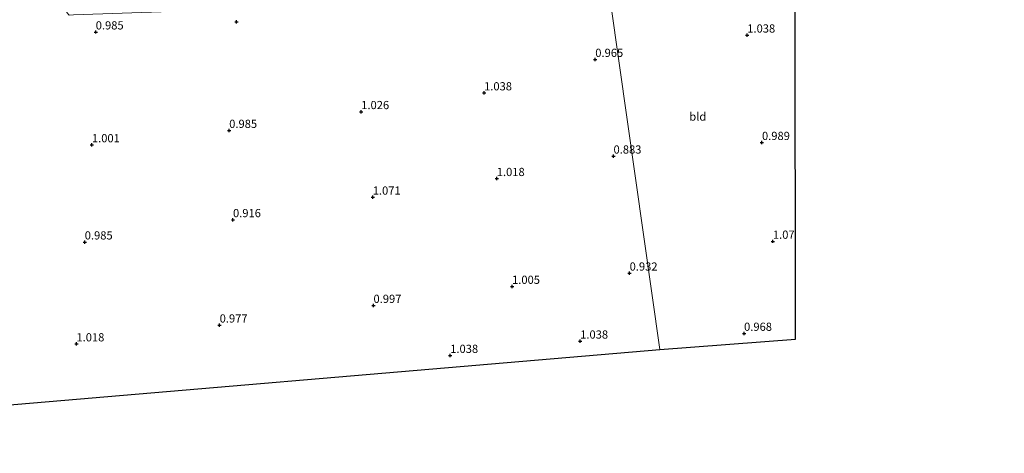
# Model space of a CAD drawing. Units: metres. Extents: x 29994 to 40010, y 399999 to 406252.
# Drawn here: x 31034 to 31334, y 400985 to 401117 of the extents above; entities that cross this region are included whole.
import ezdxf
from ezdxf.enums import TextEntityAlignment as Align

# ---------------------------------------------------------------- set-up
doc = ezdxf.new("R2010")
doc.units = ezdxf.units.M
doc.layers.get('0').update_dxf_attribs({"lineweight": 25})
doc.layers.add('B-ME-GW-HOOGTEPUNT-S-B1', color=10, linetype='Continuous')
doc.layers.add('B-ME-KG-KADASTRAAL-OPNAMEDTMGRENS-L-B1', color=10, linetype='Continuous')
doc.layers.add('B-ME-IE-GRONDWERKLIJN-GROND_INGERICHT-GV-B6', color=253, linetype='Continuous', lineweight=18)
doc.layers.add('B-ME-IE-HULPGEOMETRIE-L-B1', color=53, linetype='Continuous', lineweight=18)
doc.styles.add('NLCS-ISO', font='NLCS-ISO.TTF')

# ---------------------------------------------------------------- blocks, each defined once
blk = doc.blocks.new('hoogtepunt')
for p, q in [((-0.5, 0), (0.5, 0)), ((0, 0.5), (0, -0.5))]:
    blk.add_line(p, q)

msp = doc.modelspace()

# ---------------------------------------------------------------- linework, layer by layer
at = {"layer": 'B-ME-IE-GRONDWERKLIJN-GROND_INGERICHT-GV-B6'}
for points in [[(31032.037, 401238.565, 0.92), (31036.169, 401239.297, 0.92), (31037.15, 401239.178, 0.92), (31037.514, 401238.487, 0.92), (31037.647, 401237.482, 0.92), (31038.216, 401230.052, 0.859), (31039.318, 401212.81, 0.794), (31040.898, 401195.311, 0.794), (31042.443, 401175.975, 0.794), (31044.147, 401158.825, 0.777), (31045.959, 401139.077, 0.777), (31047.426, 401125.296, 0.777), (31048.551, 401119.649, 0.777), (31049.207, 401118.923, 0.777), (31050.572, 401118.937, 0.779), (31077.282, 401119.926, 0.709), (31104.443, 401120.238, 0.725), (31132.192, 401120.646, 0.77), (31148.792, 401120.976, 0.832), (31184.479, 401121.835, 0.861), (31214.391, 401122.11, 0.753), (31229.345, 401016.811, 1.009), (31000, 400997.36, 0.912)], [(31214.391, 401122.11, 0.753), (31246.103, 401122.78, 0.843), (31270.589, 401123.749, 0.754), (31270.691, 401020.026, 1.009), (31229.345, 401016.811, 1.009), (31214.391, 401122.11, 0.753)]]:
    msp.add_polyline3d(points, dxfattribs=at)
at = {"layer": 'B-ME-IE-HULPGEOMETRIE-L-B1'}
msp.add_polyline3d([(31229.345, 401016.811, 1.009), (31214.391, 401122.11, 0.753), (31214.227, 401122.874, 0.166), (31214.093, 401124.093, 0.166), (31213.829, 401125.284, 0.803), (31213.627, 401127.187, 1.046), (31210.859, 401241.272, 1.14), (31209.757, 401252.094, 1.388), (31205.414, 401263.193, 5.147), (31194.616, 401281.891, 5.668), (31192.51, 401286.458, 5.53), (31145.156, 401623.519, 1.661), (31142.629, 401644.224, 1.865), (31121.411, 401764.86, 3.671)], dxfattribs=at)
at = {"layer": 'B-ME-KG-KADASTRAAL-OPNAMEDTMGRENS-L-B1'}
for points in [[(31229.345, 401016.811, 1.009), (31270.691, 401020.026, 1.009), (31270.589, 401123.749, 0.754), (31270.227, 401124.631, 0.166), (31270.258, 401125.991, 0.166), (31270.337, 401127.16, 0.754), (31270.602, 401129.109, 1.079), (31270, 401240, 1.445), (31316.525, 401229.169, 1.526), (31317.163, 401223.989, 1.526), (31333.865, 401225.318, 1.257), (31489.674, 401189.589, 1.339)], [(30856.323, 400985.174, 0.851), (31000, 400997.36, 0.912), (31229.345, 401016.811, 1.009)]]:
    msp.add_polyline3d(points, dxfattribs=at)

# ---------------------------------------------------------------- block references
at = {"layer": 'B-ME-GW-HOOGTEPUNT-S-B1', "rotation": 90}
for p in [(31100.234, 401116.879, 0.936), (31100.234, 401116.879, 0.936), (31057.325, 401113.732, 0.985), (31057.325, 401113.732, 0.985), (31256.002, 401112.781, 1.038), (31256.002, 401112.781, 1.038), (31209.654, 401105.345, 0.965), (31209.654, 401105.345, 0.965), (31175.747, 401095.139, 1.038), (31175.747, 401095.139, 1.038), (31138.29, 401089.418, 1.026), (31138.29, 401089.418, 1.026), (31098.028, 401083.687, 0.985), (31098.028, 401083.687, 0.985), (31056.167, 401079.303, 1.001), (31056.167, 401079.303, 1.001), (31260.485, 401080.001, 0.989), (31260.485, 401080.001, 0.989), (31215.221, 401075.847, 0.883), (31215.221, 401075.847, 0.883), (31179.621, 401069, 1.018), (31179.621, 401069, 1.018), (31141.8, 401063.324, 1.071), (31141.8, 401063.324, 1.071), (31099.189, 401056.444, 0.916), (31099.189, 401056.444, 0.916), (31053.979, 401049.642, 0.985), (31053.979, 401049.642, 0.985), (31263.821, 401049.855, 1.07), (31263.821, 401049.855, 1.07), (31220.126, 401040.147, 0.932), (31220.126, 401040.147, 0.932), (31184.276, 401036.095, 1.005), (31184.276, 401036.095, 1.005), (31142.03, 401030.288, 0.997), (31142.03, 401030.288, 0.997), (31095.117, 401024.295, 0.977), (31095.117, 401024.295, 0.977), (31255.023, 401021.766, 0.968), (31255.023, 401021.766, 0.968), (31051.449, 401018.546, 1.018), (31051.449, 401018.546, 1.018), (31205.045, 401019.394, 1.038), (31205.045, 401019.394, 1.038), (31165.419, 401015.026, 1.038), (31165.419, 401015.026, 1.038)]:
    msp.add_blockref('hoogtepunt', p, dxfattribs=at)

# ---------------------------------------------------------------- texts
at = {"layer": 'B-ME-GW-HOOGTEPUNT-S-B1', "ltscale": 0.2, "style": 'NLCS-ISO'}
for s, p in [('0.985', (31057.325, 401113.732, 0.985)), ('0.985', (31057.325, 401113.732, 0.985)), ('1.038', (31256.002, 401112.781, 1.038)), ('1.038', (31256.002, 401112.781, 1.038)), ('0.965', (31209.654, 401105.345, 0.965)), ('0.965', (31209.654, 401105.345, 0.965)), ('1.038', (31175.747, 401095.139, 1.038)), ('1.038', (31175.747, 401095.139, 1.038)), ('1.026', (31138.29, 401089.418, 1.026)), ('1.026', (31138.29, 401089.418, 1.026)), ('0.985', (31098.028, 401083.687, 0.985)), ('0.985', (31098.028, 401083.687, 0.985)), ('1.001', (31056.167, 401079.303, 1.001)), ('1.001', (31056.167, 401079.303, 1.001)), ('0.989', (31260.485, 401080.001, 0.989)), ('0.989', (31260.485, 401080.001, 0.989)), ('0.883', (31215.221, 401075.847, 0.883)), ('0.883', (31215.221, 401075.847, 0.883)), ('1.018', (31179.621, 401069, 1.018)), ('1.018', (31179.621, 401069, 1.018)), ('1.071', (31141.8, 401063.324, 1.071)), ('1.071', (31141.8, 401063.324, 1.071)), ('0.916', (31099.189, 401056.444, 0.916)), ('0.916', (31099.189, 401056.444, 0.916)), ('0.985', (31053.979, 401049.642, 0.985)), ('0.985', (31053.979, 401049.642, 0.985)), ('1.07', (31263.821, 401049.855, 1.07)), ('1.07', (31263.821, 401049.855, 1.07)), ('0.932', (31220.126, 401040.147, 0.932)), ('0.932', (31220.126, 401040.147, 0.932)), ('1.005', (31184.276, 401036.095, 1.005)), ('1.005', (31184.276, 401036.095, 1.005)), ('0.997', (31142.03, 401030.288, 0.997)), ('0.997', (31142.03, 401030.288, 0.997)), ('0.977', (31095.117, 401024.295, 0.977)), ('0.977', (31095.117, 401024.295, 0.977)), ('0.968', (31255.023, 401021.766, 0.968)), ('0.968', (31255.023, 401021.766, 0.968)), ('1.018', (31051.449, 401018.546, 1.018)), ('1.018', (31051.449, 401018.546, 1.018)), ('1.038', (31205.045, 401019.394, 1.038)), ('1.038', (31205.045, 401019.394, 1.038)), ('1.038', (31165.419, 401015.026, 1.038)), ('1.038', (31165.419, 401015.026, 1.038))]:
    msp.add_text(s, height=2.5, dxfattribs=at).set_placement(p, align=Align.BOTTOM_LEFT)
at = {"layer": 'B-ME-IE-GRONDWERKLIJN-GROND_INGERICHT-GV-B6', "ltscale": 0.2, "style": 'NLCS-ISO'}
msp.add_text('bld', height=2.5, dxfattribs=at).set_placement((31240.9183, 401087.931), align=Align.MIDDLE_CENTER)

doc.saveas('drawing.dxf')
